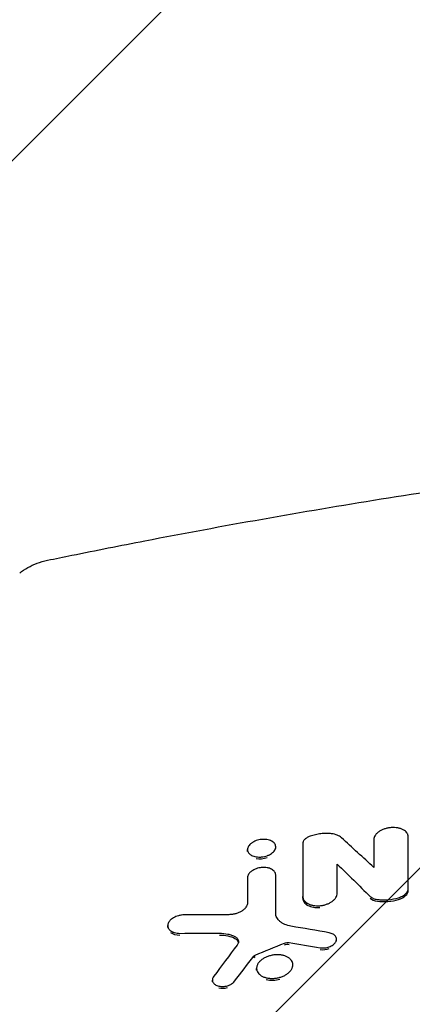
# Model space of a CAD drawing. Units: millimetres. Extents: x -3444 to 3579, y -4147 to 5208.
# Drawn here: x -1799 to -1641, y 103 to 500 of the extents above; entities that cross this region are included whole.
import ezdxf

# ---------------------------------------------------------------- set-up
doc = ezdxf.new("R2010")
doc.units = ezdxf.units.MM
doc.header["$LTSCALE"] = 20
doc.linetypes.add('HIDDEN', pattern=[9.525, 6.35, -3.175])
doc.layers.add('2d', color=230, linetype='Continuous')
doc.layers.add('AS-Free_Space_Hatch', color=31, linetype='HIDDEN')

msp = doc.modelspace()

# ---------------------------------------------------------------- hatches: boundary and pattern name
at = {"layer": 'AS-Free_Space_Hatch'}
h = msp.add_hatch(dxfattribs=at)
h.set_pattern_fill('ANSI31', color=256, scale=100)
h.paths.add_polyline_path([(-290, 3185.52, 1), (-2290, 3185.52), (-2290, 34, 0.373647), (-1430, -956.15), (-1430, -2626.46, 1), (570, -2626.46), (570, -875, 0.373647), (-290, 115.15)])

# ---------------------------------------------------------------- linework, layer by layer
at = {"layer": '2d'}
for p, q in [((-1642.76, 169.83), (-1642.76, 170.55)), ((-1707.48, 164.69), (-1707.48, 165.41)), ((-1696.09, 165.79), (-1696.09, 166.49)), ((-1671.33, 158.76), (-1671.33, 159.48)), ((-1696.11, 154.45), (-1696.11, 155.17)), ((-1685.2, 145.83), (-1685.2, 146.55)), ((-1739.58, 134.07), (-1739.58, 134.79)), ((-1671.63, 128.61), (-1671.63, 129.32)), ((-1703.79, 116.86), (-1703.79, 117.57)), ((-1689.22, 118.28), (-1689.22, 118.94)), ((-1721.57, 112.16), (-1721.57, 112.84))]:
    msp.add_line(p, q, dxfattribs=at)
for points, knots in [([(-1787.97, 281.93), (-1784.71, 282.61), (-1781.45, 283.28), (-1768.39, 285.94), (-1758.59, 287.88), (-1733.03, 292.82), (-1717.25, 295.75), (-1685.56, 301.36), (-1669.63, 304.06), (-1637.62, 309.22), (-1621.53, 311.69), (-1601.31, 314.63), (-1597.21, 315.22), (-1593.1, 315.81)], [0, 0, 0, 0, 10.000015, 10.000015, 40.000418, 40.000418, 88.169289, 88.169289, 136.669545, 136.669545, 185.575444, 185.575444, 198.044144, 198.044144, 198.044144, 198.044144]), ([(-1799.14, 276.78), (-1798.14, 277.62), (-1797.04, 278.36), (-1794.71, 279.68), (-1793.45, 280.25), (-1790.81, 281.24), (-1789.4, 281.64), (-1787.97, 281.93)], [0, 0, 0, 0, 4.196238, 4.196238, 8.425995, 8.425995, 12.797131, 12.797131, 12.797131, 12.797131]), ([(-1682.25, 170.8), (-1682.69, 170.64), (-1683.09, 170.45), (-1683.64, 170.12), (-1683.81, 170.01), (-1684.12, 169.76), (-1684.27, 169.63), (-1684.53, 169.37), (-1684.64, 169.23), (-1684.84, 168.95), (-1684.93, 168.8), (-1685.06, 168.51), (-1685.11, 168.37), (-1685.18, 168.07), (-1685.2, 167.93), (-1685.2, 167.78)], [0, 0, 0, 0, 0.001407629, 0.001407629, 0.002111444, 0.002111444, 0.002815258, 0.002815258, 0.003519073, 0.003519073, 0.004222887, 0.004222887, 0.004926702, 0.004926702, 0.005630516, 0.005630516, 0.005630516, 0.005630516]), ([(-1673.58, 171.78), (-1674.28, 171.86), (-1675, 171.91), (-1676.46, 171.9), (-1677.2, 171.86), (-1678.3, 171.74), (-1678.66, 171.69), (-1679.4, 171.56), (-1679.76, 171.49), (-1680.86, 171.24), (-1681.56, 171.04), (-1682.25, 170.8)], [0, 0, 0, 0, 0.002240273, 0.002240273, 0.004480547, 0.004480547, 0.005600683, 0.005600683, 0.00672082, 0.00672082, 0.008961094, 0.008961094, 0.008961094, 0.008961094]), ([(-1669.6, 170.18), (-1669.83, 170.39), (-1670.08, 170.58), (-1670.66, 170.93), (-1670.97, 171.08), (-1671.64, 171.35), (-1672, 171.47), (-1672.77, 171.66), (-1673.16, 171.73), (-1673.58, 171.78)], [0, 0, 0, 0, 0.001320896, 0.001320896, 0.002641792, 0.002641792, 0.003962688, 0.003962688, 0.005283584, 0.005283584, 0.005283584, 0.005283584]), ([(-1642.76, 170.55), (-1642.76, 170.84), (-1642.81, 171.11), (-1642.94, 171.51), (-1643, 171.64), (-1643.13, 171.89), (-1643.21, 172.02), (-1643.47, 172.39), (-1643.68, 172.61), (-1644.17, 173.04), (-1644.46, 173.23), (-1645.09, 173.57), (-1645.44, 173.72), (-1646, 173.9), (-1646.2, 173.96), (-1646.6, 174.06), (-1646.8, 174.1), (-1647.42, 174.21), (-1647.85, 174.26), (-1648.74, 174.3), (-1649.19, 174.29), (-1649.87, 174.24), (-1650.1, 174.22), (-1650.55, 174.15), (-1650.78, 174.11), (-1651.45, 173.98), (-1651.89, 173.86), (-1652.73, 173.58), (-1653.14, 173.41), (-1653.9, 173.04), (-1654.26, 172.83), (-1654.74, 172.49), (-1654.9, 172.37), (-1655.19, 172.13), (-1655.33, 172), (-1655.58, 171.75), (-1655.7, 171.62), (-1655.91, 171.35), (-1656.01, 171.21), (-1656.27, 170.8), (-1656.41, 170.52), (-1656.59, 169.95), (-1656.64, 169.67), (-1656.64, 169.38)], [0, 0, 0, 0, 0.00136486, 0.00136486, 0.0020473, 0.0020473, 0.00272973, 0.00272973, 0.00409459, 0.00409459, 0.00545946, 0.00545946, 0.00682432, 0.00682432, 0.00750675, 0.00750675, 0.00818919, 0.00818919, 0.00955405, 0.00955405, 0.01091892, 0.01091892, 0.01160135, 0.01160135, 0.01228378, 0.01228378, 0.01364864, 0.01364864, 0.01501351, 0.01501351, 0.01637837, 0.01637837, 0.01706081, 0.01706081, 0.01774324, 0.01774324, 0.01842567, 0.01842567, 0.0191081, 0.0191081, 0.02047297, 0.02047297, 0.02183783, 0.02183783, 0.02183783, 0.02183783]), ([(-1699.62, 169.43), (-1699.96, 169.48), (-1700.32, 169.51), (-1700.86, 169.53), (-1701.04, 169.53), (-1701.42, 169.51), (-1701.6, 169.5), (-1702.16, 169.45), (-1702.53, 169.39), (-1703.27, 169.23), (-1703.63, 169.12), (-1704.32, 168.88), (-1704.65, 168.74), (-1705.12, 168.5), (-1705.27, 168.41), (-1705.56, 168.24), (-1705.83, 168.05), (-1706.09, 167.86), (-1706.32, 167.65), (-1706.44, 167.55), (-1706.75, 167.23), (-1706.93, 167), (-1707.21, 166.55), (-1707.31, 166.31), (-1707.45, 165.84), (-1707.48, 165.61), (-1707.48, 165.27), (-1707.47, 165.15), (-1707.43, 164.92), (-1707.4, 164.81), (-1707.29, 164.49), (-1707.18, 164.28), (-1706.89, 163.88), (-1706.71, 163.7), (-1706.4, 163.44), (-1706.29, 163.36), (-1706.05, 163.21), (-1705.93, 163.14), (-1705.53, 162.93), (-1705.25, 162.82), (-1704.63, 162.62), (-1704.3, 162.54), (-1703.96, 162.49)], [0, 0, 0, 0, 0.00112245, 0.00112245, 0.00168367, 0.00168367, 0.00224489, 0.00224489, 0.00336734, 0.00336734, 0.00448979, 0.00448979, 0.00561223, 0.00561223, 0.00617346, 0.00617346, 0.00673468, 0.00729591, 0.00729591, 0.00785713, 0.00785713, 0.00897958, 0.00897958, 0.01010202, 0.01010202, 0.01122447, 0.01122447, 0.01178569, 0.01178569, 0.01234692, 0.01234692, 0.01346936, 0.01346936, 0.01459181, 0.01459181, 0.01515303, 0.01515303, 0.01571426, 0.01571426, 0.0168367, 0.0168367, 0.01795915, 0.01795915, 0.01795915, 0.01795915]), ([(-1703.96, 162.49), (-1703.62, 162.44), (-1703.26, 162.41), (-1702.72, 162.39), (-1702.53, 162.39), (-1702.16, 162.41), (-1701.97, 162.42), (-1701.42, 162.47), (-1701.04, 162.53), (-1700.31, 162.69), (-1699.95, 162.79), (-1699.43, 162.98), (-1699.26, 163.04), (-1698.93, 163.18), (-1698.77, 163.26), (-1698.3, 163.5), (-1698.01, 163.68), (-1697.48, 164.06), (-1697.24, 164.27), (-1696.83, 164.69), (-1696.65, 164.91), (-1696.37, 165.37), (-1696.26, 165.61), (-1696.16, 165.96), (-1696.13, 166.07), (-1696.1, 166.31), (-1696.09, 166.43), (-1696.1, 166.77), (-1696.13, 167), (-1696.28, 167.43), (-1696.39, 167.65), (-1696.68, 168.04), (-1696.86, 168.22), (-1697.17, 168.48), (-1697.28, 168.56), (-1697.52, 168.71), (-1697.65, 168.78), (-1698.04, 168.98), (-1698.32, 169.1), (-1698.94, 169.3), (-1699.27, 169.37), (-1699.62, 169.43)], [0.01795915, 0.01795915, 0.01795915, 0.01795915, 0.01908152, 0.01908152, 0.0196427, 0.0196427, 0.02020388, 0.02020388, 0.02132625, 0.02132625, 0.02244861, 0.02244861, 0.02300979, 0.02300979, 0.02357098, 0.02357098, 0.02469334, 0.02469334, 0.02581571, 0.02581571, 0.02693807, 0.02693807, 0.02806044, 0.02806044, 0.02862162, 0.02862162, 0.0291828, 0.0291828, 0.03030517, 0.03030517, 0.03142753, 0.03142753, 0.0325499, 0.0325499, 0.03311108, 0.03311108, 0.03367226, 0.03367226, 0.03479463, 0.03479463, 0.035917, 0.035917, 0.035917, 0.035917]), ([(-1696.11, 155.17), (-1696.11, 155.4), (-1696.15, 155.63), (-1696.26, 155.96), (-1696.3, 156.06), (-1696.41, 156.28), (-1696.47, 156.38), (-1696.69, 156.68), (-1696.86, 156.87), (-1697.27, 157.21), (-1697.5, 157.37), (-1698.02, 157.65), (-1698.3, 157.76), (-1698.76, 157.91), (-1698.92, 157.96), (-1699.25, 158.04), (-1699.41, 158.07), (-1699.92, 158.15), (-1700.27, 158.19), (-1701, 158.21), (-1701.37, 158.2), (-1701.92, 158.15), (-1702.11, 158.13), (-1702.48, 158.07), (-1702.67, 158.04), (-1703.22, 157.92), (-1703.57, 157.82), (-1704.26, 157.58), (-1704.6, 157.43), (-1705.22, 157.12), (-1705.52, 156.95), (-1705.92, 156.66), (-1706.04, 156.56), (-1706.28, 156.35), (-1706.39, 156.25), (-1706.6, 156.04), (-1706.7, 155.93), (-1706.87, 155.7), (-1706.95, 155.59), (-1707.17, 155.24), (-1707.28, 155.01), (-1707.43, 154.54), (-1707.47, 154.3), (-1707.47, 154.07)], [0, 0, 0, 0, 0.00111802, 0.00111802, 0.00167704, 0.00167704, 0.00223605, 0.00223605, 0.00335407, 0.00335407, 0.00447209, 0.00447209, 0.00559012, 0.00559012, 0.00614913, 0.00614913, 0.00670814, 0.00670814, 0.00782616, 0.00782616, 0.00894419, 0.00894419, 0.0095032, 0.0095032, 0.01006221, 0.01006221, 0.01118024, 0.01118024, 0.01229826, 0.01229826, 0.01341628, 0.01341628, 0.01397529, 0.01397529, 0.01453431, 0.01453431, 0.01509332, 0.01509332, 0.01565233, 0.01565233, 0.01677035, 0.01677035, 0.01788838, 0.01788838, 0.01788838, 0.01788838]), ([(-1685.2, 146.55), (-1685.2, 146.26), (-1685.16, 145.98), (-1685.03, 145.57), (-1684.97, 145.44), (-1684.84, 145.18), (-1684.76, 145.05), (-1684.5, 144.68), (-1684.29, 144.45), (-1683.79, 144.02), (-1683.5, 143.82), (-1682.87, 143.48), (-1682.52, 143.33), (-1681.96, 143.14), (-1681.77, 143.09), (-1681.37, 142.99), (-1681.17, 142.94), (-1680.55, 142.84), (-1680.11, 142.79), (-1679.22, 142.75), (-1678.77, 142.76), (-1678.1, 142.82), (-1677.87, 142.85), (-1677.42, 142.92), (-1677.19, 142.96), (-1676.52, 143.1), (-1676.09, 143.23), (-1675.24, 143.52), (-1674.83, 143.69), (-1674.07, 144.08), (-1673.71, 144.29), (-1673.22, 144.64), (-1673.07, 144.76), (-1672.78, 145.01), (-1672.5, 145.26), (-1672.27, 145.53), (-1672.05, 145.81), (-1671.95, 145.95), (-1671.69, 146.37), (-1671.55, 146.66), (-1671.38, 147.24), (-1671.33, 147.53), (-1671.33, 147.82)], [0, 0, 0, 0, 0.0013644, 0.0013644, 0.00204659, 0.00204659, 0.00272879, 0.00272879, 0.00409319, 0.00409319, 0.00545758, 0.00545758, 0.00682198, 0.00682198, 0.00750417, 0.00750417, 0.00818637, 0.00818637, 0.00955077, 0.00955077, 0.01091516, 0.01091516, 0.01159736, 0.01159736, 0.01227956, 0.01227956, 0.01364395, 0.01364395, 0.01500835, 0.01500835, 0.01637274, 0.01637274, 0.01705494, 0.01705494, 0.01773714, 0.01841934, 0.01841934, 0.01910153, 0.01910153, 0.02046593, 0.02046593, 0.02183032, 0.02183032, 0.02183032, 0.02183032]), ([(-1646.63, 146.03), (-1646.07, 146.19), (-1645.55, 146.41), (-1644.83, 146.8), (-1644.61, 146.94), (-1644.2, 147.24), (-1644.01, 147.39), (-1643.66, 147.73), (-1643.51, 147.9), (-1643.24, 148.25), (-1643.13, 148.43), (-1642.95, 148.8), (-1642.88, 148.99), (-1642.79, 149.36), (-1642.77, 149.55), (-1642.77, 149.74)], [0, 0, 0, 0, 0.001759207, 0.001759207, 0.002638811, 0.002638811, 0.003518415, 0.003518415, 0.004398018, 0.004398018, 0.005277622, 0.005277622, 0.006157225, 0.006157225, 0.007036829, 0.007036829, 0.007036829, 0.007036829]), ([(-1646.63, 145.31), (-1645.5, 145.64), (-1644.52, 146.18), (-1643.14, 147.51), (-1642.77, 148.28), (-1642.77, 149.02)], [0, 0, 0, 0, 0.5, 0.5, 1, 1, 1, 1]), ([(-1707.47, 143.99), (-1707.47, 143.69), (-1707.52, 143.4), (-1707.72, 142.81), (-1707.87, 142.51), (-1708.26, 141.93), (-1708.5, 141.66), (-1708.92, 141.26), (-1709.08, 141.13), (-1709.39, 140.88), (-1709.56, 140.77), (-1709.92, 140.54), (-1710.1, 140.43), (-1710.49, 140.23), (-1710.69, 140.13), (-1711.3, 139.86), (-1711.73, 139.71), (-1712.41, 139.52), (-1712.63, 139.46), (-1713.09, 139.37), (-1713.32, 139.33), (-1714.01, 139.23), (-1714.48, 139.2), (-1714.94, 139.19)], [0, 0, 0, 0, 0.00139455, 0.00139455, 0.00278909, 0.00278909, 0.00418364, 0.00418364, 0.00488091, 0.00488091, 0.00557818, 0.00557818, 0.00627546, 0.00627546, 0.00697273, 0.00697273, 0.00836727, 0.00836727, 0.00906455, 0.00906455, 0.00976182, 0.00976182, 0.01115637, 0.01115637, 0.01115637, 0.01115637]), ([(-1685.2, 145.83), (-1685.2, 145.26), (-1685.02, 144.7), (-1684.33, 143.71), (-1683.83, 143.28), (-1681.91, 142.24), (-1680.12, 141.93), (-1678.31, 142.09)], [0.0000187, 0.0000187, 0.0000187, 0.0000187, 0.125, 0.125, 0.25, 0.25, 0.4999824, 0.4999824, 0.4999824, 0.4999824]), ([(-1658.08, 146.54), (-1657.91, 146.38), (-1657.73, 146.23), (-1657.31, 145.96), (-1657.08, 145.84), (-1656.59, 145.63), (-1656.33, 145.54), (-1655.77, 145.39), (-1655.47, 145.34), (-1655.17, 145.3)], [0, 0, 0, 0, 0.000969434, 0.000969434, 0.001938868, 0.001938868, 0.002908303, 0.002908303, 0.003877737, 0.003877737, 0.003877737, 0.003877737]), ([(-1655.17, 145.3), (-1654.48, 145.21), (-1653.78, 145.16), (-1652.35, 145.14), (-1651.62, 145.16), (-1649.44, 145.35), (-1648.02, 145.62), (-1646.63, 146.03)], [0, 0, 0, 0, 0.00219206, 0.00219206, 0.00438412, 0.00438412, 0.00876824, 0.00876824, 0.00876824, 0.00876824]), ([(-1655.17, 144.58), (-1653.79, 144.41), (-1652.37, 144.38), (-1649.46, 144.63), (-1648.02, 144.9), (-1646.63, 145.31)], [0, 0, 0, 0, 0.5, 0.5, 1, 1, 1, 1]), ([(-1732.94, 139.08), (-1733.32, 139.08), (-1733.69, 139.05), (-1734.25, 138.98), (-1734.44, 138.95), (-1734.81, 138.87), (-1735, 138.83), (-1735.55, 138.69), (-1735.91, 138.57), (-1736.59, 138.3), (-1736.92, 138.14), (-1737.53, 137.8), (-1737.81, 137.61), (-1738.2, 137.3), (-1738.32, 137.19), (-1738.55, 136.97), (-1738.76, 136.75), (-1738.94, 136.52), (-1739.1, 136.29), (-1739.18, 136.17), (-1739.37, 135.81), (-1739.47, 135.56), (-1739.58, 135.08), (-1739.6, 134.83), (-1739.56, 134.36), (-1739.5, 134.13), (-1739.36, 133.8), (-1739.31, 133.69), (-1739.18, 133.47), (-1739.11, 133.37), (-1738.87, 133.07), (-1738.68, 132.89), (-1738.24, 132.55), (-1737.98, 132.4), (-1737.57, 132.21), (-1737.43, 132.15), (-1737.13, 132.04), (-1736.97, 131.99), (-1736.49, 131.85), (-1736.16, 131.78), (-1735.45, 131.69), (-1735.09, 131.67), (-1734.71, 131.67)], [0, 0, 0, 0, 0.00113308, 0.00113308, 0.00169961, 0.00169961, 0.00226615, 0.00226615, 0.00339923, 0.00339923, 0.00453231, 0.00453231, 0.00566538, 0.00566538, 0.00623192, 0.00623192, 0.00679846, 0.007365, 0.007365, 0.00793154, 0.00793154, 0.00906461, 0.00906461, 0.01019769, 0.01019769, 0.01133077, 0.01133077, 0.0118973, 0.0118973, 0.01246384, 0.01246384, 0.01359692, 0.01359692, 0.01473, 0.01473, 0.01529653, 0.01529653, 0.01586307, 0.01586307, 0.01699615, 0.01699615, 0.01812923, 0.01812923, 0.01812923, 0.01812923]), ([(-1689.95, 134.55), (-1690.86, 134.71), (-1691.69, 134.95), (-1692.64, 135.36), (-1692.83, 135.44), (-1693.18, 135.63), (-1693.35, 135.72), (-1693.84, 136.02), (-1694.14, 136.24), (-1694.55, 136.58), (-1694.68, 136.7), (-1694.92, 136.95), (-1695.04, 137.08), (-1695.35, 137.48), (-1695.53, 137.75), (-1695.81, 138.32), (-1695.92, 138.61), (-1696.07, 139.22), (-1696.11, 139.53), (-1696.11, 139.85)], [0, 0, 0, 0, 0.00296351, 0.00296351, 0.00370439, 0.00370439, 0.00444527, 0.00444527, 0.00592703, 0.00592703, 0.00666791, 0.00666791, 0.00740879, 0.00740879, 0.00889054, 0.00889054, 0.0103723, 0.0103723, 0.01185406, 0.01185406, 0.01185406, 0.01185406]), ([(-1718.76, 131.72), (-1717.58, 131.72), (-1716.44, 131.6), (-1714.84, 131.25), (-1714.34, 131.11), (-1713.38, 130.77), (-1712.92, 130.58), (-1712.49, 130.35)], [0, 0, 0, 0, 0.00361053, 0.00361053, 0.005415795, 0.005415795, 0.00722106, 0.00722106, 0.00722106, 0.00722106]), ([(-1678.18, 125.89), (-1677.89, 125.84), (-1677.59, 125.81), (-1676.99, 125.8), (-1676.67, 125.81), (-1676.05, 125.87), (-1675.75, 125.91), (-1675.14, 126.05), (-1674.84, 126.14), (-1674.26, 126.34), (-1673.99, 126.46), (-1673.47, 126.74), (-1673.23, 126.89), (-1672.79, 127.21), (-1672.6, 127.39), (-1672.25, 127.75), (-1672.1, 127.94), (-1671.87, 128.33), (-1671.78, 128.54), (-1671.66, 128.94), (-1671.63, 129.14), (-1671.64, 129.54), (-1671.67, 129.74), (-1671.79, 130.12), (-1671.88, 130.3), (-1672.12, 130.64), (-1672.27, 130.8), (-1672.61, 131.1), (-1672.81, 131.24), (-1673.25, 131.48), (-1673.49, 131.58), (-1674, 131.75), (-1674.27, 131.82), (-1674.56, 131.87)], [0, 0, 0, 0, 0.00093305, 0.00093305, 0.00186609, 0.00186609, 0.00279914, 0.00279914, 0.00373219, 0.00373219, 0.00466524, 0.00466524, 0.00559828, 0.00559828, 0.00653133, 0.00653133, 0.00746438, 0.00746438, 0.00839742, 0.00839742, 0.00933047, 0.00933047, 0.01026352, 0.01026352, 0.01119657, 0.01119657, 0.01212961, 0.01212961, 0.01306266, 0.01306266, 0.01399571, 0.01399571, 0.01492875, 0.01492875, 0.01492875, 0.01492875]), ([(-1712.49, 130.35), (-1712.14, 130.17), (-1711.85, 129.95), (-1711.5, 129.56), (-1711.4, 129.43), (-1711.25, 129.15), (-1711.19, 129), (-1711.11, 128.7), (-1711.09, 128.54), (-1711.09, 128.22), (-1711.11, 128.06), (-1711.18, 127.74), (-1711.24, 127.58), (-1711.4, 127.26), (-1711.49, 127.1), (-1711.61, 126.95)], [0, 0, 0, 0, 0.001484684, 0.001484684, 0.002227026, 0.002227026, 0.002969367, 0.002969367, 0.003711709, 0.003711709, 0.004454051, 0.004454051, 0.005196393, 0.005196393, 0.005938735, 0.005938735, 0.005938735, 0.005938735]), ([(-1712.49, 129.64), (-1711.78, 129.27), (-1711.31, 128.74), (-1711.14, 128.09), (-1711.13, 128.05), (-1711.12, 128.01)], [0, 0, 0, 0, 0.5, 0.5, 0.5312699, 0.5312699, 0.5312699, 0.5312699]), ([(-1692.57, 127.73), (-1692.28, 127.84), (-1691.96, 127.92), (-1691.49, 127.98), (-1691.33, 127.99), (-1691.02, 127.98), (-1690.87, 127.97), (-1690.72, 127.94)], [0, 0, 0, 0, 0.000960939, 0.000960939, 0.001441409, 0.001441409, 0.001921879, 0.001921879, 0.001921879, 0.001921879]), ([(-1693.08, 122.76), (-1693.5, 122.87), (-1693.94, 122.94), (-1694.61, 123.01), (-1694.84, 123.02), (-1695.31, 123.04), (-1695.55, 123.04), (-1696.26, 123.02), (-1696.73, 122.97), (-1697.68, 122.82), (-1698.16, 122.71), (-1699.07, 122.45), (-1699.51, 122.29), (-1700.14, 122), (-1700.35, 121.9), (-1700.75, 121.69), (-1701.13, 121.47), (-1701.48, 121.23), (-1701.82, 120.98), (-1701.99, 120.85), (-1702.45, 120.44), (-1702.72, 120.16), (-1703.05, 119.72), (-1703.15, 119.57), (-1703.34, 119.26), (-1703.42, 119.11), (-1703.62, 118.64), (-1703.72, 118.33), (-1703.78, 117.86), (-1703.79, 117.7), (-1703.79, 117.39), (-1703.78, 117.24), (-1703.71, 116.79), (-1703.61, 116.5), (-1703.33, 115.93), (-1703.14, 115.67), (-1702.8, 115.3), (-1702.68, 115.18), (-1702.42, 114.95), (-1702.27, 114.84), (-1701.82, 114.52), (-1701.48, 114.34), (-1700.75, 114.03), (-1700.35, 113.89), (-1699.93, 113.79)], [0, 0, 0, 0, 0.00143359, 0.00143359, 0.00215039, 0.00215039, 0.00286718, 0.00286718, 0.00430077, 0.00430077, 0.00573436, 0.00573436, 0.00716795, 0.00716795, 0.00788475, 0.00788475, 0.00860154, 0.00931834, 0.00931834, 0.01003513, 0.01003513, 0.01146872, 0.01146872, 0.01218552, 0.01218552, 0.01290231, 0.01290231, 0.01433591, 0.01433591, 0.0150527, 0.0150527, 0.0157695, 0.0157695, 0.01720309, 0.01720309, 0.01863668, 0.01863668, 0.01935347, 0.01935347, 0.02007027, 0.02007027, 0.02150386, 0.02150386, 0.02293745, 0.02293745, 0.02293745, 0.02293745]), ([(-1704.94, 122.48), (-1704.88, 122.56), (-1704.8, 122.64), (-1704.61, 122.78), (-1704.5, 122.84), (-1704.38, 122.88)], [0, 0, 0, 0, 0.000396734, 0.000396734, 0.0007934681, 0.0007934681, 0.0007934681, 0.0007934681]), ([(-1704.94, 121.76), (-1704.9, 121.82), (-1704.84, 121.88), (-1704.78, 121.93), (-1704.69, 122.01), (-1704.58, 122.08), (-1704.46, 122.14), (-1704.43, 122.15), (-1704.41, 122.16), (-1704.38, 122.17)], [0, 0, 0, 0, 0.365245, 0.365245, 0.365245, 0.895162, 0.895162, 0.895162, 1, 1, 1, 1]), ([(-1699.93, 113.79), (-1699.51, 113.69), (-1699.08, 113.61), (-1698.39, 113.55), (-1698.16, 113.53), (-1697.69, 113.52), (-1697.46, 113.52), (-1696.75, 113.54), (-1696.27, 113.59), (-1695.32, 113.73), (-1694.85, 113.84), (-1694.17, 114.04), (-1693.95, 114.11), (-1693.5, 114.27), (-1693.28, 114.36), (-1692.65, 114.64), (-1692.25, 114.85), (-1691.51, 115.31), (-1691.17, 115.57), (-1690.56, 116.11), (-1690.29, 116.39), (-1689.95, 116.84), (-1689.85, 116.99), (-1689.67, 117.29), (-1689.51, 117.6), (-1689.4, 117.91), (-1689.31, 118.22), (-1689.27, 118.38), (-1689.2, 118.85), (-1689.21, 119.16), (-1689.3, 119.76), (-1689.39, 120.06), (-1689.68, 120.62), (-1689.86, 120.88), (-1690.2, 121.26), (-1690.33, 121.38), (-1690.59, 121.6), (-1690.73, 121.71), (-1691.19, 122.02), (-1691.52, 122.21), (-1692.26, 122.53), (-1692.65, 122.66), (-1693.08, 122.76)], [0.02293745, 0.02293745, 0.02293745, 0.02293745, 0.02437098, 0.02437098, 0.02508775, 0.02508775, 0.02580452, 0.02580452, 0.02723805, 0.02723805, 0.02867158, 0.02867158, 0.02938835, 0.02938835, 0.03010512, 0.03010512, 0.03153865, 0.03153865, 0.03297218, 0.03297218, 0.03440572, 0.03440572, 0.03512248, 0.03512248, 0.03583925, 0.03655602, 0.03655602, 0.03727279, 0.03727279, 0.03870632, 0.03870632, 0.04013985, 0.04013985, 0.04157339, 0.04157339, 0.04229015, 0.04229015, 0.04300692, 0.04300692, 0.04444045, 0.04444045, 0.04587399, 0.04587399, 0.04587399, 0.04587399]), ([(-1721.04, 114.36), (-1721.19, 114.16), (-1721.3, 113.96), (-1721.47, 113.56), (-1721.53, 113.35), (-1721.58, 112.95), (-1721.58, 112.75), (-1721.52, 112.36), (-1721.45, 112.16), (-1721.27, 111.8), (-1721.15, 111.63), (-1720.85, 111.31), (-1720.67, 111.16), (-1720.28, 110.9), (-1720.06, 110.78), (-1719.58, 110.58), (-1719.33, 110.49), (-1718.79, 110.36), (-1718.5, 110.32), (-1717.91, 110.26), (-1717.61, 110.26), (-1717, 110.28), (-1716.69, 110.31), (-1716.08, 110.41), (-1715.78, 110.48), (-1715.18, 110.66), (-1714.89, 110.76), (-1714.35, 111.01), (-1714.09, 111.15), (-1713.61, 111.45), (-1713.39, 111.62), (-1713, 111.97), (-1712.82, 112.15), (-1712.67, 112.35)], [0, 0, 0, 0, 0.00092789, 0.00092789, 0.00185578, 0.00185578, 0.00278366, 0.00278366, 0.00371155, 0.00371155, 0.00463944, 0.00463944, 0.00556733, 0.00556733, 0.00649522, 0.00649522, 0.00742311, 0.00742311, 0.00835099, 0.00835099, 0.00927888, 0.00927888, 0.01020677, 0.01020677, 0.01113466, 0.01113466, 0.01206255, 0.01206255, 0.01299044, 0.01299044, 0.01391832, 0.01391832, 0.01484621, 0.01484621, 0.01484621, 0.01484621])]:
    msp.add_open_spline(points, degree=3, knots=knots, dxfattribs=at)
for points in [[(-1642.77, 149.74), (-1642.76, 156.75), (-1642.76, 163.69), (-1642.76, 170.55)], [(-1685.2, 167.78), (-1685.2, 160.78), (-1685.2, 153.7), (-1685.2, 146.55)], [(-1656.64, 158.21), (-1660.96, 162.23), (-1665.28, 166.22), (-1669.6, 170.18)], [(-1656.64, 169.38), (-1656.64, 165.68), (-1656.64, 161.95), (-1656.64, 158.21)], [(-1703.96, 161.77), (-1702.59, 161.55), (-1700.98, 161.71), (-1699.6, 162.2)], [(-1671.33, 159.48), (-1666.92, 155.21), (-1662.5, 150.89), (-1658.08, 146.54)], [(-1671.33, 147.82), (-1671.33, 151.73), (-1671.33, 155.62), (-1671.33, 159.48)], [(-1696.11, 139.85), (-1696.11, 144.99), (-1696.11, 150.1), (-1696.11, 155.17)], [(-1707.47, 154.07), (-1707.47, 150.72), (-1707.47, 147.37), (-1707.47, 143.99)], [(-1658.08, 145.82), (-1657.42, 145.18), (-1656.39, 144.74), (-1655.17, 144.58)], [(-1714.94, 139.19), (-1720.94, 139.17), (-1726.94, 139.13), (-1732.94, 139.08)], [(-1738.46, 132), (-1737.56, 131.32), (-1736.19, 130.95), (-1734.71, 130.96)], [(-1734.71, 131.67), (-1729.4, 131.7), (-1724.08, 131.71), (-1718.76, 131.72)], [(-1718.76, 131), (-1716.39, 131), (-1714.21, 130.53), (-1712.49, 129.64)], [(-1674.56, 131.87), (-1679.69, 132.78), (-1684.82, 133.67), (-1689.95, 134.55)], [(-1711.61, 126.95), (-1714.75, 122.78), (-1717.9, 118.58), (-1721.04, 114.36)], [(-1704.38, 122.88), (-1700.45, 124.51), (-1696.51, 126.12), (-1692.57, 127.73)], [(-1692.57, 127.01), (-1691.99, 127.25), (-1691.31, 127.32), (-1690.72, 127.23)], [(-1690.72, 127.94), (-1686.54, 127.27), (-1682.36, 126.58), (-1678.18, 125.89)], [(-1678.18, 125.17), (-1677.02, 124.98), (-1675.69, 125.11), (-1674.55, 125.52)], [(-1712.67, 112.35), (-1710.09, 115.74), (-1707.52, 119.12), (-1704.94, 122.48)], [(-1699.93, 113.07), (-1698.26, 112.66), (-1696.22, 112.72), (-1694.4, 113.25)], [(-1719.06, 109.71), (-1717.97, 109.45), (-1716.66, 109.5), (-1715.47, 109.85)]]:
    msp.add_open_spline(points, degree=3, dxfattribs=at)

doc.saveas('drawing.dxf')
